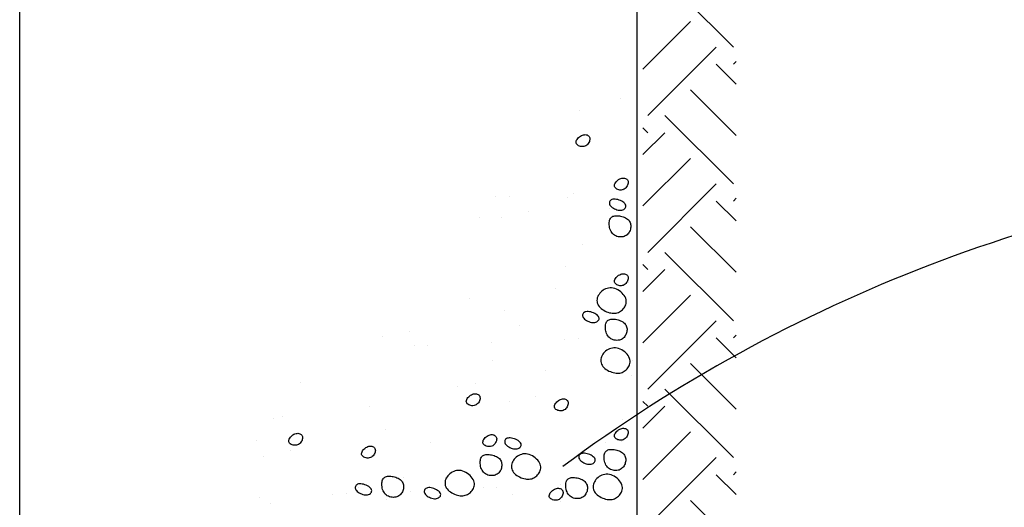
# Model space of a CAD drawing. Extents: x 0 to 8.5, y 0 to 11.
# Drawn here: x 4.1 to 5.4, y 8.7 to 9.3 of the extents above; entities that cross this region are included whole.
import ezdxf

# ---------------------------------------------------------------- set-up
doc = ezdxf.new("R2010")
doc.units = 0
doc.header["$MEASUREMENT"] = 0
doc.layers.get('0').update_dxf_attribs({"linetype": 'CONTINUOUS'})
for name, color, linetype in [('GMDTLS-H', 2, 'CONTINUOUS'), ('GMDTLS-L', 3, 'CONTINUOUS'), ('GMDTLS-T', 3, 'CONTINUOUS')]:
    doc.layers.add(name, color=color, linetype=linetype)

# ---------------------------------------------------------------- blocks, each defined once
blk = doc.blocks.new('*X7')
at = {"color": 0, "linetype": 'Continuous'}
for p, q in [((5.0602, 9.2808), (4.9718, 9.3692)), ((4.9434, 9.2524), (5.005, 9.3139)), ((4.9497, 9.1924), (5.0381, 9.2808)), ((5.0639, 9.2329), (5.0381, 9.2587)), ((5.0602, 9.2587), (5.0639, 9.2623)), ((5.0639, 9.1666), (5.005, 9.2255)), ((5.0602, 9.104), (4.9718, 9.1924)), ((4.9497, 9.1703), (4.9434, 9.1766)), ((4.9434, 9.1419), (4.9718, 9.1703)), ((4.9434, 9.0756), (5.005, 9.1371)), ((4.9497, 9.0156), (5.0381, 9.104)), ((5.0602, 9.0819), (5.0639, 9.0855)), ((5.0639, 9.0562), (5.0381, 9.0819)), ((5.0639, 8.9899), (5.005, 9.0488)), ((5.0602, 8.9272), (4.9718, 9.0156)), ((4.9497, 8.9935), (4.9434, 8.9998)), ((4.9434, 8.9651), (4.9718, 8.9935)), ((4.9434, 8.8988), (5.005, 8.9604)), ((4.9497, 8.8388), (5.0381, 8.9272)), ((5.0602, 8.9051), (5.0639, 8.9088)), ((5.0639, 8.8794), (5.0381, 8.9051)), ((5.0639, 8.8131), (5.005, 8.872)), ((5.0602, 8.7504), (4.9718, 8.8388)), ((4.9497, 8.8167), (4.9434, 8.8231)), ((4.9434, 8.7883), (4.9718, 8.8167)), ((4.9434, 8.722), (5.005, 8.7836)), ((4.9497, 8.6621), (5.0381, 8.7504)), ((5.0602, 8.7283), (5.0639, 8.732)), ((5.0639, 8.7026), (5.0381, 8.7283)), ((5.0639, 8.6363), (5.005, 8.6952))]:
    blk.add_line(p, q, dxfattribs=at)
blk = doc.blocks.new('*X3')
at = {"color": 0, "linetype": 'Continuous'}
for p, q in [((-639738.4642, -1444320.7916), (-639738.4642, -1444320.7916)), ((-639738.3698, -1444320.7874), (-639738.3698, -1444320.7874)), ((-639738.3605, -1444320.7854), (-639738.3605, -1444320.7854)), ((-639738.3523, -1444320.7867), (-639738.3523, -1444320.7867)), ((-639738.5642, -1444320.7959), (-639738.5642, -1444320.7959)), ((-639738.5467, -1444320.7952), (-639738.5467, -1444320.7952)), ((-639738.4835, -1444320.8126), (-639738.4835, -1444320.8126)), ((-639738.5177, -1444320.8202), (-639738.5177, -1444320.8202)), ((-639738.2698, -1444320.8177), (-639738.2698, -1444320.8177)), ((-639738.2254, -1444320.8248), (-639738.2254, -1444320.8248)), ((-639738.4739, -1444320.8535), (-639738.4739, -1444320.8535)), ((-639738.3838, -1444320.8434), (-639738.3838, -1444320.8434)), ((-639738.2478, -1444320.8539), (-639738.2478, -1444320.8539)), ((-639738.4962, -1444320.8566), (-639738.4962, -1444320.8566)), ((-639738.6095, -1444320.8772), (-639738.6095, -1444320.8772)), ((-639738.5089, -1444320.8991), (-639738.5089, -1444320.8991)), ((-639738.3537, -1444320.9042), (-639738.3537, -1444320.9042)), ((-639738.3196, -1444320.8966), (-639738.3196, -1444320.8966)), ((-639738.5313, -1444320.9282), (-639738.5313, -1444320.9282)), ((-639738.5144, -1444320.9398), (-639738.5144, -1444320.9398)), ((-639738.511, -1444320.9694), (-639738.511, -1444320.9694)), ((-639738.5696, -1444320.9838), (-639738.5696, -1444320.9838)), ((-639738.5896, -1444321.0043), (-639738.5896, -1444321.0043)), ((-639738.5076, -1444321.0586), (-639738.5076, -1444321.0586)), ((-639738.5266, -1444321.0874), (-639738.5266, -1444321.0874)), ((-639738.5805, -1444321.1719), (-639738.5805, -1444321.1719)), ((-639738.563, -1444321.1712), (-639738.563, -1444321.1712)), ((-639738.5405, -1444321.1929), (-639738.5405, -1444321.1929)), ((-639738.5375, -1444321.2316), (-639738.5375, -1444321.2316)), ((-639737.8519, -1444321.3945), (-639737.8519, -1444321.3945)), ((-639737.9053, -1444321.4102), (-639737.9053, -1444321.4102)), ((-639737.8486, -1444321.5141), (-639737.8486, -1444321.5141)), ((-639738.0135, -1444321.5224), (-639738.0135, -1444321.5224)), ((-639737.9961, -1444321.5217), (-639737.9961, -1444321.5217)), ((-639737.9201, -1444321.5229), (-639737.9201, -1444321.5229)), ((-639737.9135, -1444321.5181), (-639737.9135, -1444321.5181)), ((-639737.9716, -1444321.5413), (-639737.9716, -1444321.5413)), ((-639737.8664, -1444321.5376), (-639737.8664, -1444321.5376)), ((-639738.0341, -1444321.5487), (-639738.0341, -1444321.5487)), ((-639738.0058, -1444321.5489), (-639738.0058, -1444321.5489)), ((-639737.9014, -1444321.5832), (-639737.9014, -1444321.5832)), ((-639737.9237, -1444321.6123), (-639737.9237, -1444321.6123)), ((-639737.9356, -1444321.6409), (-639737.9356, -1444321.6409)), ((-639737.8419, -1444321.6329), (-639737.8419, -1444321.6329)), ((-639738.048, -1444321.6542), (-639738.048, -1444321.6542)), ((-639738.0025, -1444321.6685), (-639738.0025, -1444321.6685)), ((-639737.9821, -1444321.6884), (-639737.9821, -1444321.6884)), ((-639738.1596, -1444321.7033), (-639738.1596, -1444321.7033)), ((-639738.1255, -1444321.6958), (-639738.1255, -1444321.6958)), ((-639737.9245, -1444321.7062), (-639737.9245, -1444321.7062)), ((-639737.907, -1444321.7054), (-639737.907, -1444321.7054)), ((-639738.1189, -1444321.7147), (-639738.1189, -1444321.7147)), ((-639738.1014, -1444321.7139), (-639738.1014, -1444321.7139)), ((-639738.0189, -1444321.7103), (-639738.0189, -1444321.7103)), ((-639737.8371, -1444321.7332), (-639737.8371, -1444321.7332)), ((-639738.017, -1444321.7339), (-639738.017, -1444321.7339)), ((-639737.9495, -1444321.7464), (-639737.9495, -1444321.7464)), ((-639737.8385, -1444321.7525), (-639737.8385, -1444321.7525)), ((-639738.2656, -1444321.7627), (-639738.2656, -1444321.7627)), ((-639738.0629, -1444321.7669), (-639738.0629, -1444321.7669)), ((-639738.0394, -1444321.7631), (-639738.0394, -1444321.7631)), ((-639737.9616, -1444321.7797), (-639737.9616, -1444321.7797)), ((-639738.1769, -1444321.7927), (-639738.1769, -1444321.7927)), ((-639737.9957, -1444321.7873), (-639737.9957, -1444321.7873)), ((-639738.3005, -1444321.8082), (-639738.3005, -1444321.8082)), ((-639738.2893, -1444321.8059), (-639738.2893, -1444321.8059)), ((-639737.8493, -1444321.8105), (-639737.8493, -1444321.8105)), ((-639738.1563, -1444321.8229), (-639738.1563, -1444321.8229)), ((-639738.3229, -1444321.8374), (-639738.3229, -1444321.8374)), ((-639738.0978, -1444321.8392), (-639738.0978, -1444321.8392)), ((-639737.8716, -1444321.8396), (-639737.8716, -1444321.8396)), ((-639737.851, -1444321.8387), (-639737.851, -1444321.8387)), ((-639738.3135, -1444321.8578), (-639738.3135, -1444321.8578)), ((-639738.2793, -1444321.8502), (-639738.2793, -1444321.8502)), ((-639737.9644, -1444321.8592), (-639737.9644, -1444321.8592)), ((-639738.1327, -1444321.8847), (-639738.1327, -1444321.8847)), ((-639738.0784, -1444321.8849), (-639738.0784, -1444321.8849)), ((-639738.1908, -1444321.8982), (-639738.1908, -1444321.8982)), ((-639738.0298, -1444321.8984), (-639738.0298, -1444321.8984)), ((-639738.0124, -1444321.8977), (-639738.0124, -1444321.8977)), ((-639737.9298, -1444321.8941), (-639737.9298, -1444321.8941)), ((-639738.3187, -1444321.911), (-639738.3187, -1444321.911)), ((-639738.2243, -1444321.9069), (-639738.2243, -1444321.9069)), ((-639738.2068, -1444321.9062), (-639738.2068, -1444321.9062)), ((-639738.1242, -1444321.9026), (-639738.1242, -1444321.9026)), ((-639737.9924, -1444321.9069), (-639737.9924, -1444321.9069)), ((-639738.3041, -1444321.9187), (-639738.3041, -1444321.9187)), ((-639738.1551, -1444321.9139), (-639738.1551, -1444321.9139)), ((-639737.93, -1444321.9157), (-639737.93, -1444321.9157))]:
    blk.add_line(p, q, dxfattribs=at)

msp = doc.modelspace()

# ---------------------------------------------------------------- linework, layer by layer
at = {"layer": 'GMDTLS-H', "linetype": 'Continuous', "flags": 128}
for points in [[(4.8651, 9.1671), (4.8664, 9.1675), (4.8677, 9.1677), (4.8689, 9.1678), (4.8701, 9.1676), (4.8712, 9.1673), (4.8722, 9.1668), (4.8731, 9.1662), (4.8738, 9.1655), (4.8743, 9.1646), (4.8747, 9.1636), (4.8748, 9.1624), (4.8748, 9.1612), (4.8745, 9.16), (4.8741, 9.1587), (4.8735, 9.1575), (4.8727, 9.1563), (4.8718, 9.1552), (4.8708, 9.1542), (4.8696, 9.1534), (4.8684, 9.1528), (4.867, 9.1525), (4.8656, 9.1523), (4.8642, 9.1523), (4.8627, 9.1525), (4.8614, 9.1529), (4.8602, 9.1535), (4.8591, 9.1542), (4.8582, 9.155), (4.8575, 9.1559), (4.8571, 9.157), (4.857, 9.1581), (4.8572, 9.1592), (4.8576, 9.1604), (4.8583, 9.1616), (4.8591, 9.1628), (4.8601, 9.1639), (4.8613, 9.1649), (4.8625, 9.1658), (4.8638, 9.1665)], [(4.9146, 9.1111), (4.9159, 9.1114), (4.9172, 9.1117), (4.9184, 9.1117), (4.9196, 9.1115), (4.9207, 9.1112), (4.9217, 9.1108), (4.9226, 9.1101), (4.9233, 9.1094), (4.9239, 9.1085), (4.9242, 9.1075), (4.9244, 9.1064), (4.9243, 9.1051), (4.924, 9.1039), (4.9236, 9.1026), (4.923, 9.1014), (4.9222, 9.1002), (4.9213, 9.0991), (4.9203, 9.0982), (4.9192, 9.0974), (4.9179, 9.0968), (4.9165, 9.0964), (4.9151, 9.0962), (4.9137, 9.0962), (4.9122, 9.0965), (4.9109, 9.0969), (4.9097, 9.0974), (4.9086, 9.0981), (4.9077, 9.0989), (4.907, 9.0999), (4.9066, 9.1009), (4.9065, 9.102), (4.9067, 9.1032), (4.9071, 9.1043), (4.9078, 9.1055), (4.9086, 9.1067), (4.9096, 9.1078), (4.9108, 9.1088), (4.912, 9.1097), (4.9133, 9.1105)], [(4.9008, 9.0767), (4.9016, 9.0756), (4.9026, 9.0746), (4.9038, 9.0736), (4.9052, 9.0727), (4.9067, 9.0719), (4.9082, 9.0713), (4.9098, 9.0707), (4.9115, 9.0703), (4.9131, 9.0701), (4.9146, 9.0701), (4.916, 9.0703), (4.9173, 9.0707), (4.9185, 9.0712), (4.9195, 9.0719), (4.9203, 9.0727), (4.9209, 9.0736), (4.9212, 9.0746), (4.9213, 9.0756), (4.9211, 9.0767), (4.9206, 9.0778), (4.9198, 9.0788), (4.9187, 9.0799), (4.9174, 9.0808), (4.9159, 9.0817), (4.9142, 9.0825), (4.9125, 9.0832), (4.9108, 9.0838), (4.909, 9.0841), (4.9073, 9.0844), (4.9058, 9.0844), (4.9044, 9.0842), (4.9032, 9.0838), (4.9021, 9.0833), (4.9013, 9.0826), (4.9006, 9.0818), (4.9002, 9.0809), (4.9, 9.0799), (4.9, 9.0788), (4.9003, 9.0778)], [(4.9275, 9.0467), (4.9272, 9.0454), (4.9268, 9.0441), (4.9262, 9.0428), (4.9256, 9.0416), (4.9248, 9.0405), (4.9239, 9.0394), (4.9229, 9.0384), (4.9218, 9.0376), (4.9206, 9.0368), (4.9193, 9.0363), (4.9178, 9.0359), (4.9163, 9.0356), (4.9147, 9.0355), (4.913, 9.0356), (4.9114, 9.0359), (4.9098, 9.0363), (4.9082, 9.0369), (4.9067, 9.0377), (4.9054, 9.0387), (4.9041, 9.0398), (4.9031, 9.0412), (4.9021, 9.0426), (4.9014, 9.0442), (4.9008, 9.0459), (4.9003, 9.0476), (4.9, 9.0493), (4.8998, 9.0511), (4.8997, 9.0527), (4.8998, 9.0543), (4.9, 9.0558), (4.9003, 9.0571), (4.9007, 9.0583), (4.9013, 9.0593), (4.9019, 9.0602), (4.9027, 9.061), (4.9036, 9.0617), (4.9046, 9.0622), (4.9057, 9.0625), (4.9069, 9.0628), (4.9083, 9.0629), (4.9097, 9.063), (4.9113, 9.0629), (4.9129, 9.0627), (4.9145, 9.0624), (4.9161, 9.062), (4.9177, 9.0615), (4.9193, 9.0609), (4.9208, 9.0602), (4.9222, 9.0594), (4.9234, 9.0585), (4.9245, 9.0576), (4.9254, 9.0566), (4.9261, 9.0555), (4.9267, 9.0543), (4.9272, 9.0531), (4.9275, 9.0519), (4.9277, 9.0506), (4.9278, 9.0493), (4.9277, 9.048)], [(4.9146, 8.9873), (4.9159, 8.9877), (4.9172, 8.9879), (4.9184, 8.988), (4.9196, 8.9878), (4.9207, 8.9875), (4.9217, 8.987), (4.9226, 8.9864), (4.9233, 8.9857), (4.9239, 8.9848), (4.9242, 8.9838), (4.9244, 8.9826), (4.9243, 8.9814), (4.924, 8.9802), (4.9236, 8.9789), (4.923, 8.9777), (4.9222, 8.9765), (4.9213, 8.9754), (4.9203, 8.9744), (4.9192, 8.9736), (4.9179, 8.973), (4.9165, 8.9727), (4.9151, 8.9725), (4.9137, 8.9725), (4.9122, 8.9727), (4.9109, 8.9731), (4.9097, 8.9737), (4.9086, 8.9744), (4.9077, 8.9752), (4.907, 8.9761), (4.9066, 8.9772), (4.9065, 8.9783), (4.9067, 8.9794), (4.9071, 8.9806), (4.9078, 8.9818), (4.9086, 8.983), (4.9096, 8.9841), (4.9108, 8.9851), (4.912, 8.986), (4.9133, 8.9867)], [(4.8876, 8.9629), (4.8866, 8.9614), (4.8857, 8.9599), (4.8849, 8.9584), (4.8844, 8.9568), (4.8841, 8.9551), (4.884, 8.9535), (4.8841, 8.9519), (4.8844, 8.9503), (4.8849, 8.9487), (4.8857, 8.9472), (4.8867, 8.9457), (4.888, 8.9444), (4.8894, 8.9431), (4.891, 8.9419), (4.8927, 8.9408), (4.8945, 8.9398), (4.8963, 8.939), (4.8982, 8.9383), (4.9001, 8.9377), (4.9019, 8.9373), (4.9037, 8.9371), (4.9054, 8.937), (4.9071, 8.937), (4.9087, 8.9372), (4.9102, 8.9376), (4.9116, 8.9381), (4.913, 8.9387), (4.9143, 8.9395), (4.9156, 8.9404), (4.9168, 8.9414), (4.9179, 8.9426), (4.9189, 8.9438), (4.9198, 8.9451), (4.9206, 8.9465), (4.9213, 8.948), (4.9217, 8.9496), (4.9219, 8.9512), (4.9219, 8.9529), (4.9217, 8.9545), (4.9212, 8.9563), (4.9204, 8.958), (4.9193, 8.9597), (4.918, 8.9614), (4.9165, 8.963), (4.9148, 8.9645), (4.913, 8.9659), (4.9111, 8.9671), (4.9091, 8.9681), (4.907, 8.9689), (4.905, 8.9695), (4.9029, 8.9697), (4.9009, 8.9698), (4.8989, 8.9695), (4.897, 8.9691), (4.8952, 8.9684), (4.8934, 8.9676), (4.8918, 8.9666), (4.8902, 8.9655), (4.8889, 8.9642)], [(4.8662, 8.9315), (4.867, 8.9305), (4.868, 8.9294), (4.8692, 8.9285), (4.8705, 8.9276), (4.872, 8.9268), (4.8736, 8.9261), (4.8752, 8.9256), (4.8768, 8.9252), (4.8784, 8.9249), (4.8799, 8.9249), (4.8814, 8.9251), (4.8827, 8.9255), (4.8838, 8.926), (4.8848, 8.9267), (4.8856, 8.9275), (4.8862, 8.9285), (4.8866, 8.9294), (4.8867, 8.9305), (4.8865, 8.9315), (4.886, 8.9326), (4.8852, 8.9337), (4.8841, 8.9347), (4.8827, 8.9357), (4.8812, 8.9366), (4.8796, 8.9374), (4.8779, 8.9381), (4.8761, 8.9386), (4.8744, 8.939), (4.8727, 8.9392), (4.8711, 8.9392), (4.8697, 8.939), (4.8685, 8.9387), (4.8675, 8.9381), (4.8666, 8.9374), (4.866, 8.9366), (4.8655, 8.9357), (4.8653, 8.9347), (4.8654, 8.9337), (4.8656, 8.9326)], [(4.9226, 8.9131), (4.9223, 8.9118), (4.9218, 8.9105), (4.9213, 8.9092), (4.9206, 8.908), (4.9199, 8.9069), (4.919, 8.9058), (4.918, 8.9048), (4.9169, 8.904), (4.9157, 8.9032), (4.9143, 8.9027), (4.9129, 8.9022), (4.9113, 8.902), (4.9097, 8.9019), (4.9081, 8.902), (4.9064, 8.9023), (4.9048, 8.9027), (4.9033, 8.9033), (4.9018, 8.9041), (4.9004, 8.9051), (4.8992, 8.9062), (4.8981, 8.9076), (4.8972, 8.909), (4.8964, 8.9106), (4.8958, 8.9123), (4.8954, 8.914), (4.895, 8.9157), (4.8949, 8.9175), (4.8948, 8.9191), (4.8949, 8.9207), (4.8951, 8.9222), (4.8954, 8.9235), (4.8958, 8.9247), (4.8963, 8.9257), (4.897, 8.9266), (4.8977, 8.9274), (4.8986, 8.928), (4.8996, 8.9285), (4.9007, 8.9289), (4.902, 8.9292), (4.9033, 8.9293), (4.9048, 8.9294), (4.9063, 8.9293), (4.9079, 8.9291), (4.9095, 8.9288), (4.9112, 8.9284), (4.9128, 8.9279), (4.9144, 8.9273), (4.9158, 8.9266), (4.9172, 8.9258), (4.9184, 8.9249), (4.9195, 8.924), (4.9204, 8.923), (4.9212, 8.9219), (4.9218, 8.9207), (4.9222, 8.9195), (4.9226, 8.9183), (4.9228, 8.917), (4.9228, 8.9157), (4.9227, 8.9144)], [(4.8926, 8.8853), (4.8915, 8.8839), (4.8906, 8.8824), (4.8899, 8.8808), (4.8894, 8.8792), (4.889, 8.8776), (4.8889, 8.876), (4.889, 8.8744), (4.8893, 8.8728), (4.8899, 8.8712), (4.8907, 8.8697), (4.8917, 8.8682), (4.8929, 8.8668), (4.8943, 8.8656), (4.8959, 8.8644), (4.8976, 8.8633), (4.8994, 8.8623), (4.9013, 8.8615), (4.9032, 8.8607), (4.905, 8.8602), (4.9069, 8.8598), (4.9087, 8.8595), (4.9104, 8.8594), (4.912, 8.8595), (4.9136, 8.8597), (4.9151, 8.8601), (4.9166, 8.8606), (4.918, 8.8612), (4.9193, 8.862), (4.9205, 8.8629), (4.9217, 8.8639), (4.9229, 8.865), (4.9239, 8.8663), (4.9248, 8.8676), (4.9256, 8.869), (4.9262, 8.8705), (4.9266, 8.8721), (4.9269, 8.8737), (4.9269, 8.8753), (4.9266, 8.877), (4.9261, 8.8787), (4.9253, 8.8805), (4.9243, 8.8822), (4.923, 8.8839), (4.9215, 8.8855), (4.9198, 8.887), (4.918, 8.8884), (4.916, 8.8896), (4.914, 8.8906), (4.912, 8.8914), (4.9099, 8.8919), (4.9079, 8.8922), (4.9058, 8.8922), (4.9039, 8.892), (4.9019, 8.8916), (4.9001, 8.8909), (4.8984, 8.8901), (4.8967, 8.8891), (4.8952, 8.888), (4.8938, 8.8867)], [(4.7231, 8.8323), (4.7245, 8.8327), (4.7258, 8.8329), (4.727, 8.8329), (4.7282, 8.8328), (4.7293, 8.8325), (4.7303, 8.832), (4.7312, 8.8314), (4.7319, 8.8306), (4.7324, 8.8297), (4.7328, 8.8287), (4.7329, 8.8276), (4.7329, 8.8264), (4.7326, 8.8251), (4.7322, 8.8239), (4.7316, 8.8226), (4.7308, 8.8214), (4.7299, 8.8204), (4.7289, 8.8194), (4.7277, 8.8186), (4.7264, 8.818), (4.7251, 8.8176), (4.7237, 8.8174), (4.7222, 8.8175), (4.7208, 8.8177), (4.7195, 8.8181), (4.7182, 8.8186), (4.7171, 8.8193), (4.7162, 8.8201), (4.7156, 8.8211), (4.7152, 8.8221), (4.7151, 8.8232), (4.7153, 8.8244), (4.7157, 8.8256), (4.7164, 8.8268), (4.7172, 8.8279), (4.7182, 8.829), (4.7193, 8.83), (4.7205, 8.8309), (4.7218, 8.8317)], [(4.837, 8.8257), (4.8383, 8.8261), (4.8396, 8.8263), (4.8409, 8.8263), (4.8421, 8.8262), (4.8432, 8.8259), (4.8442, 8.8254), (4.845, 8.8248), (4.8457, 8.824), (4.8463, 8.8231), (4.8466, 8.8221), (4.8468, 8.821), (4.8467, 8.8198), (4.8465, 8.8185), (4.846, 8.8173), (4.8454, 8.816), (4.8447, 8.8148), (4.8438, 8.8138), (4.8427, 8.8128), (4.8416, 8.812), (4.8403, 8.8114), (4.839, 8.811), (4.8375, 8.8108), (4.8361, 8.8109), (4.8347, 8.8111), (4.8333, 8.8115), (4.8321, 8.812), (4.831, 8.8127), (4.8301, 8.8135), (4.8294, 8.8145), (4.829, 8.8155), (4.8289, 8.8166), (4.8291, 8.8178), (4.8296, 8.819), (4.8302, 8.8202), (4.8311, 8.8213), (4.8321, 8.8224), (4.8332, 8.8234), (4.8344, 8.8243), (4.8357, 8.8251)], [(4.4937, 8.7811), (4.4951, 8.7815), (4.4964, 8.7817), (4.4976, 8.7818), (4.4988, 8.7816), (4.4999, 8.7813), (4.5009, 8.7808), (4.5018, 8.7802), (4.5025, 8.7795), (4.503, 8.7786), (4.5034, 8.7776), (4.5035, 8.7764), (4.5035, 8.7752), (4.5032, 8.774), (4.5028, 8.7727), (4.5022, 8.7715), (4.5014, 8.7703), (4.5005, 8.7692), (4.4995, 8.7683), (4.4983, 8.7675), (4.497, 8.7668), (4.4957, 8.7665), (4.4943, 8.7663), (4.4928, 8.7663), (4.4914, 8.7666), (4.4901, 8.767), (4.4888, 8.7675), (4.4877, 8.7682), (4.4868, 8.769), (4.4862, 8.7699), (4.4858, 8.771), (4.4857, 8.7721), (4.4859, 8.7732), (4.4863, 8.7744), (4.487, 8.7756), (4.4878, 8.7768), (4.4888, 8.7779), (4.4899, 8.7789), (4.4911, 8.7798), (4.4924, 8.7806)], [(4.7446, 8.7795), (4.7459, 8.7799), (4.7472, 8.7801), (4.7485, 8.7801), (4.7497, 8.78), (4.7508, 8.7797), (4.7517, 8.7792), (4.7526, 8.7786), (4.7533, 8.7778), (4.7539, 8.7769), (4.7542, 8.7759), (4.7544, 8.7748), (4.7543, 8.7736), (4.7541, 8.7723), (4.7536, 8.7711), (4.753, 8.7698), (4.7523, 8.7687), (4.7514, 8.7676), (4.7503, 8.7666), (4.7492, 8.7658), (4.7479, 8.7652), (4.7465, 8.7648), (4.7451, 8.7647), (4.7437, 8.7647), (4.7423, 8.7649), (4.7409, 8.7653), (4.7397, 8.7659), (4.7386, 8.7665), (4.7377, 8.7674), (4.737, 8.7683), (4.7366, 8.7693), (4.7365, 8.7704), (4.7367, 8.7716), (4.7371, 8.7728), (4.7378, 8.774), (4.7387, 8.7751), (4.7397, 8.7762), (4.7408, 8.7772), (4.742, 8.7781), (4.7433, 8.7789)], [(4.9146, 8.7877), (4.9159, 8.7881), (4.9172, 8.7883), (4.9184, 8.7884), (4.9196, 8.7882), (4.9207, 8.7879), (4.9217, 8.7874), (4.9226, 8.7868), (4.9233, 8.7861), (4.9239, 8.7852), (4.9242, 8.7842), (4.9244, 8.783), (4.9243, 8.7818), (4.924, 8.7806), (4.9236, 8.7793), (4.923, 8.7781), (4.9222, 8.7769), (4.9213, 8.7758), (4.9203, 8.7749), (4.9192, 8.7741), (4.9179, 8.7734), (4.9165, 8.7731), (4.9151, 8.7729), (4.9137, 8.7729), (4.9122, 8.7732), (4.9109, 8.7735), (4.9097, 8.7741), (4.9086, 8.7748), (4.9077, 8.7756), (4.907, 8.7765), (4.9066, 8.7776), (4.9065, 8.7787), (4.9067, 8.7798), (4.9071, 8.781), (4.9078, 8.7822), (4.9086, 8.7834), (4.9096, 8.7845), (4.9108, 8.7855), (4.912, 8.7864), (4.9133, 8.7872)], [(4.7655, 8.7682), (4.7663, 8.7672), (4.7673, 8.7661), (4.7685, 8.7652), (4.7699, 8.7643), (4.7713, 8.7635), (4.7729, 8.7628), (4.7745, 8.7623), (4.7761, 8.7619), (4.7777, 8.7616), (4.7793, 8.7616), (4.7807, 8.7618), (4.782, 8.7622), (4.7832, 8.7627), (4.7842, 8.7634), (4.785, 8.7642), (4.7856, 8.7651), (4.7859, 8.7661), (4.786, 8.7672), (4.7858, 8.7682), (4.7853, 8.7693), (4.7845, 8.7704), (4.7834, 8.7714), (4.7821, 8.7724), (4.7806, 8.7733), (4.7789, 8.7741), (4.7772, 8.7747), (4.7754, 8.7753), (4.7737, 8.7757), (4.772, 8.7759), (4.7705, 8.7759), (4.7691, 8.7757), (4.7678, 8.7754), (4.7668, 8.7748), (4.7659, 8.7741), (4.7653, 8.7733), (4.7649, 8.7724), (4.7647, 8.7714), (4.7647, 8.7704), (4.765, 8.7693)], [(4.5878, 8.7646), (4.5891, 8.765), (4.5904, 8.7653), (4.5917, 8.7653), (4.5929, 8.7651), (4.594, 8.7648), (4.595, 8.7644), (4.5958, 8.7637), (4.5965, 8.763), (4.5971, 8.7621), (4.5974, 8.7611), (4.5976, 8.76), (4.5975, 8.7587), (4.5973, 8.7575), (4.5968, 8.7562), (4.5962, 8.755), (4.5955, 8.7538), (4.5946, 8.7527), (4.5935, 8.7518), (4.5924, 8.751), (4.5911, 8.7504), (4.5898, 8.75), (4.5883, 8.7498), (4.5869, 8.7498), (4.5855, 8.7501), (4.5841, 8.7505), (4.5829, 8.751), (4.5818, 8.7517), (4.5809, 8.7525), (4.5802, 8.7534), (4.5798, 8.7545), (4.5797, 8.7556), (4.5799, 8.7567), (4.5804, 8.7579), (4.581, 8.7591), (4.5819, 8.7603), (4.5829, 8.7614), (4.584, 8.7624), (4.5852, 8.7633), (4.5865, 8.7641)], [(4.7608, 8.7383), (4.7605, 8.7369), (4.7601, 8.7356), (4.7596, 8.7344), (4.7589, 8.7332), (4.7581, 8.732), (4.7573, 8.7309), (4.7563, 8.73), (4.7551, 8.7291), (4.7539, 8.7284), (4.7526, 8.7278), (4.7511, 8.7274), (4.7496, 8.7272), (4.748, 8.7271), (4.7463, 8.7272), (4.7447, 8.7274), (4.7431, 8.7279), (4.7415, 8.7285), (4.74, 8.7293), (4.7387, 8.7302), (4.7374, 8.7314), (4.7364, 8.7327), (4.7355, 8.7342), (4.7347, 8.7358), (4.7341, 8.7374), (4.7336, 8.7391), (4.7333, 8.7409), (4.7331, 8.7426), (4.7331, 8.7443), (4.7331, 8.7459), (4.7333, 8.7473), (4.7336, 8.7487), (4.734, 8.7498), (4.7346, 8.7509), (4.7352, 8.7518), (4.736, 8.7526), (4.7369, 8.7532), (4.7379, 8.7537), (4.739, 8.7541), (4.7402, 8.7543), (4.7416, 8.7545), (4.743, 8.7545), (4.7446, 8.7544), (4.7462, 8.7542), (4.7478, 8.7539), (4.7494, 8.7535), (4.7511, 8.753), (4.7526, 8.7524), (4.7541, 8.7517), (4.7555, 8.7509), (4.7567, 8.7501), (4.7578, 8.7491), (4.7587, 8.7481), (4.7594, 8.747), (4.7601, 8.7459), (4.7605, 8.7447), (4.7608, 8.7434), (4.761, 8.7422), (4.7611, 8.7409), (4.761, 8.7396)], [(4.7771, 8.7484), (4.776, 8.747), (4.7751, 8.7455), (4.7744, 8.7439), (4.7738, 8.7423), (4.7735, 8.7407), (4.7734, 8.7391), (4.7735, 8.7374), (4.7738, 8.7358), (4.7743, 8.7343), (4.7751, 8.7328), (4.7762, 8.7313), (4.7774, 8.7299), (4.7788, 8.7286), (4.7804, 8.7275), (4.7821, 8.7264), (4.7839, 8.7254), (4.7858, 8.7245), (4.7876, 8.7238), (4.7895, 8.7233), (4.7914, 8.7229), (4.7931, 8.7226), (4.7949, 8.7225), (4.7965, 8.7226), (4.7981, 8.7228), (4.7996, 8.7232), (4.8011, 8.7237), (4.8024, 8.7243), (4.8038, 8.7251), (4.805, 8.726), (4.8062, 8.727), (4.8073, 8.7281), (4.8084, 8.7293), (4.8093, 8.7307), (4.8101, 8.7321), (4.8107, 8.7336), (4.8111, 8.7351), (4.8114, 8.7368), (4.8114, 8.7384), (4.8111, 8.7401), (4.8106, 8.7418), (4.8098, 8.7436), (4.8087, 8.7453), (4.8074, 8.747), (4.8059, 8.7486), (4.8043, 8.7501), (4.8024, 8.7514), (4.8005, 8.7527), (4.7985, 8.7537), (4.7964, 8.7545), (4.7944, 8.755), (4.7923, 8.7553), (4.7903, 8.7553), (4.7883, 8.7551), (4.7864, 8.7546), (4.7846, 8.754), (4.7828, 8.7532), (4.7812, 8.7522), (4.7797, 8.751), (4.7783, 8.7498)], [(4.8612, 8.7484), (4.862, 8.7474), (4.863, 8.7463), (4.8642, 8.7454), (4.8656, 8.7445), (4.8671, 8.7437), (4.8686, 8.743), (4.8702, 8.7425), (4.8719, 8.7421), (4.8734, 8.7419), (4.875, 8.7418), (4.8764, 8.742), (4.8777, 8.7424), (4.8789, 8.7429), (4.8799, 8.7436), (4.8807, 8.7444), (4.8813, 8.7454), (4.8816, 8.7463), (4.8817, 8.7474), (4.8815, 8.7485), (4.881, 8.7495), (4.8802, 8.7506), (4.8791, 8.7516), (4.8778, 8.7526), (4.8763, 8.7535), (4.8746, 8.7543), (4.8729, 8.755), (4.8711, 8.7555), (4.8694, 8.7559), (4.8677, 8.7561), (4.8662, 8.7561), (4.8648, 8.7559), (4.8635, 8.7556), (4.8625, 8.755), (4.8617, 8.7543), (4.861, 8.7535), (4.8606, 8.7526), (4.8604, 8.7516), (4.8604, 8.7506), (4.8607, 8.7495)], [(4.9209, 8.7449), (4.9206, 8.7435), (4.9202, 8.7422), (4.9196, 8.741), (4.919, 8.7398), (4.9182, 8.7386), (4.9173, 8.7375), (4.9163, 8.7366), (4.9152, 8.7357), (4.914, 8.735), (4.9127, 8.7344), (4.9112, 8.734), (4.9097, 8.7337), (4.9081, 8.7337), (4.9064, 8.7338), (4.9048, 8.734), (4.9032, 8.7345), (4.9016, 8.7351), (4.9001, 8.7359), (4.8988, 8.7368), (4.8975, 8.738), (4.8965, 8.7393), (4.8955, 8.7408), (4.8948, 8.7424), (4.8942, 8.744), (4.8937, 8.7457), (4.8934, 8.7475), (4.8932, 8.7492), (4.8931, 8.7509), (4.8932, 8.7525), (4.8934, 8.7539), (4.8937, 8.7553), (4.8941, 8.7564), (4.8947, 8.7575), (4.8953, 8.7584), (4.8961, 8.7591), (4.897, 8.7598), (4.898, 8.7603), (4.8991, 8.7607), (4.9003, 8.7609), (4.9017, 8.7611), (4.9031, 8.7611), (4.9047, 8.761), (4.9063, 8.7608), (4.9079, 8.7605), (4.9095, 8.7601), (4.9111, 8.7596), (4.9127, 8.759), (4.9142, 8.7583), (4.9155, 8.7575), (4.9168, 8.7567), (4.9179, 8.7557), (4.9188, 8.7547), (4.9195, 8.7536), (4.9201, 8.7525), (4.9206, 8.7513), (4.9209, 8.75), (4.9211, 8.7488), (4.9212, 8.7475), (4.9211, 8.7462)], [(4.6912, 8.727), (4.6902, 8.7255), (4.6893, 8.724), (4.6886, 8.7225), (4.688, 8.7209), (4.6877, 8.7193), (4.6876, 8.7176), (4.6877, 8.716), (4.688, 8.7144), (4.6885, 8.7128), (4.6893, 8.7113), (4.6903, 8.7099), (4.6916, 8.7085), (4.693, 8.7072), (4.6946, 8.706), (4.6963, 8.7049), (4.6981, 8.7039), (4.6999, 8.7031), (4.7018, 8.7024), (4.7037, 8.7018), (4.7055, 8.7014), (4.7073, 8.7012), (4.709, 8.7011), (4.7107, 8.7011), (4.7123, 8.7014), (4.7138, 8.7017), (4.7152, 8.7022), (4.7166, 8.7029), (4.718, 8.7036), (4.7192, 8.7045), (4.7204, 8.7055), (4.7215, 8.7067), (4.7225, 8.7079), (4.7235, 8.7092), (4.7242, 8.7106), (4.7249, 8.7121), (4.7253, 8.7137), (4.7255, 8.7153), (4.7256, 8.717), (4.7253, 8.7187), (4.7248, 8.7204), (4.724, 8.7221), (4.7229, 8.7238), (4.7216, 8.7255), (4.7201, 8.7271), (4.7184, 8.7286), (4.7166, 8.73), (4.7147, 8.7312), (4.7127, 8.7322), (4.7106, 8.733), (4.7086, 8.7336), (4.7065, 8.7339), (4.7045, 8.7339), (4.7025, 8.7336), (4.7006, 8.7332), (4.6988, 8.7326), (4.697, 8.7317), (4.6954, 8.7307), (4.6939, 8.7296), (4.6925, 8.7283)], [(4.8827, 8.722), (4.8816, 8.7206), (4.8807, 8.7191), (4.88, 8.7175), (4.8795, 8.7159), (4.8791, 8.7143), (4.879, 8.7127), (4.8791, 8.711), (4.8794, 8.7094), (4.88, 8.7079), (4.8808, 8.7064), (4.8818, 8.7049), (4.883, 8.7035), (4.8844, 8.7023), (4.886, 8.7011), (4.8877, 8.7), (4.8895, 8.699), (4.8914, 8.6982), (4.8933, 8.6974), (4.8951, 8.6969), (4.897, 8.6965), (4.8988, 8.6962), (4.9005, 8.6961), (4.9021, 8.6962), (4.9037, 8.6964), (4.9052, 8.6968), (4.9067, 8.6973), (4.9081, 8.6979), (4.9094, 8.6987), (4.9106, 8.6996), (4.9118, 8.7006), (4.913, 8.7017), (4.914, 8.703), (4.9149, 8.7043), (4.9157, 8.7057), (4.9163, 8.7072), (4.9167, 8.7087), (4.917, 8.7104), (4.917, 8.712), (4.9167, 8.7137), (4.9162, 8.7154), (4.9154, 8.7172), (4.9144, 8.7189), (4.9131, 8.7206), (4.9116, 8.7222), (4.9099, 8.7237), (4.9081, 8.7251), (4.9061, 8.7263), (4.9041, 8.7273), (4.9021, 8.7281), (4.9, 8.7286), (4.898, 8.7289), (4.8959, 8.7289), (4.894, 8.7287), (4.892, 8.7283), (4.8902, 8.7276), (4.8885, 8.7268), (4.8868, 8.7258), (4.8853, 8.7246), (4.8839, 8.7234)], [(4.5724, 8.7088), (4.5732, 8.7078), (4.5742, 8.7068), (4.5754, 8.7058), (4.5768, 8.7049), (4.5783, 8.7041), (4.5798, 8.7034), (4.5814, 8.7029), (4.583, 8.7025), (4.5846, 8.7023), (4.5862, 8.7022), (4.5876, 8.7024), (4.5889, 8.7028), (4.5901, 8.7033), (4.5911, 8.704), (4.5919, 8.7049), (4.5925, 8.7058), (4.5928, 8.7068), (4.5929, 8.7078), (4.5927, 8.7089), (4.5922, 8.7099), (4.5914, 8.711), (4.5903, 8.712), (4.589, 8.713), (4.5875, 8.7139), (4.5858, 8.7147), (4.5841, 8.7154), (4.5823, 8.7159), (4.5806, 8.7163), (4.5789, 8.7165), (4.5774, 8.7165), (4.576, 8.7164), (4.5747, 8.716), (4.5737, 8.7154), (4.5728, 8.7147), (4.5722, 8.7139), (4.5718, 8.713), (4.5716, 8.712), (4.5716, 8.711), (4.5719, 8.7099)], [(4.6338, 8.7102), (4.6334, 8.7089), (4.633, 8.7076), (4.6325, 8.7063), (4.6318, 8.7051), (4.6311, 8.704), (4.6302, 8.7029), (4.6292, 8.7019), (4.6281, 8.7011), (4.6268, 8.7003), (4.6255, 8.6998), (4.624, 8.6994), (4.6225, 8.6991), (4.6209, 8.699), (4.6193, 8.6991), (4.6176, 8.6994), (4.616, 8.6998), (4.6145, 8.7004), (4.613, 8.7012), (4.6116, 8.7022), (4.6104, 8.7033), (4.6093, 8.7047), (4.6084, 8.7061), (4.6076, 8.7077), (4.607, 8.7094), (4.6066, 8.7111), (4.6062, 8.7128), (4.606, 8.7146), (4.606, 8.7162), (4.6061, 8.7178), (4.6062, 8.7193), (4.6066, 8.7206), (4.607, 8.7218), (4.6075, 8.7228), (4.6082, 8.7237), (4.6089, 8.7245), (4.6098, 8.7251), (4.6108, 8.7257), (4.6119, 8.726), (4.6132, 8.7263), (4.6145, 8.7264), (4.616, 8.7265), (4.6175, 8.7264), (4.6191, 8.7262), (4.6207, 8.7259), (4.6224, 8.7255), (4.624, 8.725), (4.6255, 8.7244), (4.627, 8.7237), (4.6284, 8.7229), (4.6296, 8.722), (4.6307, 8.7211), (4.6316, 8.7201), (4.6324, 8.719), (4.633, 8.7178), (4.6334, 8.7166), (4.6338, 8.7154), (4.634, 8.7141), (4.634, 8.7128), (4.6339, 8.7115)], [(4.8714, 8.7086), (4.8711, 8.7072), (4.8707, 8.7059), (4.8701, 8.7047), (4.8695, 8.7035), (4.8687, 8.7023), (4.8678, 8.7012), (4.8668, 8.7003), (4.8657, 8.6994), (4.8645, 8.6987), (4.8631, 8.6981), (4.8617, 8.6977), (4.8601, 8.6975), (4.8585, 8.6974), (4.8569, 8.6975), (4.8553, 8.6977), (4.8537, 8.6982), (4.8521, 8.6988), (4.8506, 8.6996), (4.8493, 8.7005), (4.848, 8.7017), (4.8469, 8.703), (4.846, 8.7045), (4.8453, 8.7061), (4.8447, 8.7077), (4.8442, 8.7095), (4.8439, 8.7112), (4.8437, 8.7129), (4.8436, 8.7146), (4.8437, 8.7162), (4.8439, 8.7176), (4.8442, 8.719), (4.8446, 8.7201), (4.8452, 8.7212), (4.8458, 8.7221), (4.8466, 8.7229), (4.8475, 8.7235), (4.8485, 8.724), (4.8496, 8.7244), (4.8508, 8.7246), (4.8521, 8.7248), (4.8536, 8.7248), (4.8551, 8.7247), (4.8567, 8.7245), (4.8584, 8.7242), (4.86, 8.7238), (4.8616, 8.7233), (4.8632, 8.7227), (4.8647, 8.722), (4.866, 8.7213), (4.8673, 8.7204), (4.8683, 8.7194), (4.8693, 8.7184), (4.87, 8.7173), (4.8706, 8.7162), (4.8711, 8.715), (4.8714, 8.7138), (4.8716, 8.7125), (4.8717, 8.7112), (4.8716, 8.7099)], [(4.6615, 8.7039), (4.6623, 8.7028), (4.6633, 8.7018), (4.6645, 8.7008), (4.6659, 8.6999), (4.6674, 8.6991), (4.6689, 8.6985), (4.6705, 8.6979), (4.6722, 8.6975), (4.6738, 8.6973), (4.6753, 8.6973), (4.6767, 8.6975), (4.678, 8.6979), (4.6792, 8.6984), (4.6802, 8.6991), (4.681, 8.6999), (4.6816, 8.7008), (4.6819, 8.7018), (4.682, 8.7028), (4.6818, 8.7039), (4.6813, 8.705), (4.6805, 8.7061), (4.6794, 8.7071), (4.6781, 8.708), (4.6766, 8.7089), (4.6749, 8.7097), (4.6732, 8.7104), (4.6715, 8.711), (4.6697, 8.7114), (4.668, 8.7116), (4.6665, 8.7116), (4.6651, 8.7114), (4.6639, 8.711), (4.6628, 8.7105), (4.662, 8.7098), (4.6613, 8.709), (4.6609, 8.7081), (4.6607, 8.7071), (4.6607, 8.706), (4.661, 8.705)], [(4.8304, 8.7102), (4.8317, 8.7106), (4.833, 8.7108), (4.8343, 8.7108), (4.8355, 8.7107), (4.8366, 8.7104), (4.8376, 8.7099), (4.8384, 8.7093), (4.8391, 8.7085), (4.8397, 8.7077), (4.84, 8.7066), (4.8402, 8.7055), (4.8401, 8.7043), (4.8399, 8.7031), (4.8394, 8.7018), (4.8388, 8.7006), (4.8381, 8.6994), (4.8372, 8.6983), (4.8361, 8.6973), (4.835, 8.6965), (4.8337, 8.6959), (4.8324, 8.6955), (4.8309, 8.6954), (4.8295, 8.6954), (4.8281, 8.6956), (4.8267, 8.696), (4.8255, 8.6966), (4.8244, 8.6973), (4.8235, 8.6981), (4.8228, 8.699), (4.8224, 8.7), (4.8223, 8.7012), (4.8225, 8.7023), (4.823, 8.7035), (4.8236, 8.7047), (4.8245, 8.7058), (4.8255, 8.7069), (4.8266, 8.708), (4.8278, 8.7089), (4.8291, 8.7096)]]:
    msp.add_lwpolyline(points, close=True, dxfattribs=at)
at = {"layer": 'GMDTLS-L', "linetype": 'Continuous'}
for p, q in [((4.138, 7.3683), (4.138, 9.8335)), ((4.936, 7.3683), (4.936, 9.8285))]:
    msp.add_line(p, q, dxfattribs=at)
at = {"layer": 'GMDTLS-T', "linetype": 'Continuous'}
msp.add_arc((6.0259, 7.1413), 1.9897, 95.3611, 126.5864, dxfattribs=at)

# ---------------------------------------------------------------- block references
at = {"layer": 'GMDTLS-H', "linetype": 'Continuous'}
for name, p in [('*X3', (639742.7666, 1444330.6096)), ('*X7', (0, 0))]:
    msp.add_blockref(name, p, dxfattribs=at)

doc.saveas('drawing.dxf')
